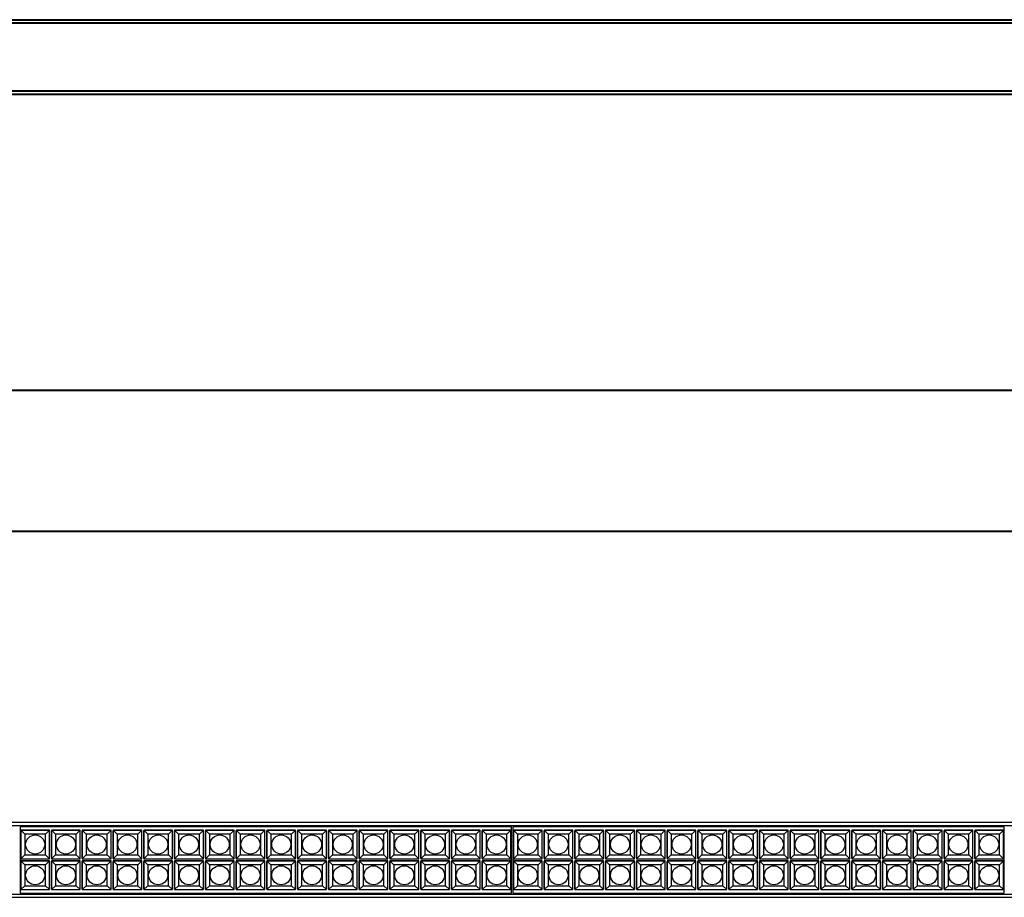
# Model space of a CAD drawing. Units: millimetres. Extents: x -1002 to 1032, y -259 to 269.
# Drawn here: x -432 to 160, y -259 to 269 of the extents above; entities that cross this region are included whole.
import ezdxf

# ---------------------------------------------------------------- set-up
doc = ezdxf.new("R2010")
doc.units = ezdxf.units.MM
doc.layers.add('1', color=18, linetype='Continuous', true_color=0x000000)
doc.layers.add('Make2D$Visibile$Curve', color=18, linetype='Continuous', true_color=0x000000)

msp = doc.modelspace()

# ---------------------------------------------------------------- linework, layer by layer
at = {"layer": '1'}
for points in [[(-431.6, -256.13), (-136.02, -256.13), (-136.02, -216.25), (-431.6, -216.25)], [(-431.21, -235.59), (-413.91, -235.59), (-413.91, -218.29), (-431.21, -218.29)], [(-412.71, -235.59), (-395.41, -235.59), (-395.41, -218.29), (-412.71, -218.29)], [(-394.21, -235.59), (-376.91, -235.59), (-376.91, -218.29), (-394.21, -218.29)], [(-375.71, -235.59), (-358.41, -235.59), (-358.41, -218.29), (-375.71, -218.29)], [(-357.21, -235.59), (-339.91, -235.59), (-339.91, -218.29), (-357.21, -218.29)], [(-338.71, -235.59), (-321.41, -235.59), (-321.41, -218.29), (-338.71, -218.29)], [(-320.21, -235.59), (-302.91, -235.59), (-302.91, -218.29), (-320.21, -218.29)], [(-301.71, -235.59), (-284.41, -235.59), (-284.41, -218.29), (-301.71, -218.29)], [(-301.71, -235.59), (-284.41, -235.59), (-284.41, -218.29), (-301.71, -218.29)], [(-283.21, -235.59), (-265.91, -235.59), (-265.91, -218.29), (-283.21, -218.29)], [(-264.71, -235.59), (-247.41, -235.59), (-247.41, -218.29), (-264.71, -218.29)], [(-246.21, -235.59), (-228.91, -235.59), (-228.91, -218.29), (-246.21, -218.29)], [(-227.71, -235.59), (-210.41, -235.59), (-210.41, -218.29), (-227.71, -218.29)], [(-209.21, -235.59), (-191.91, -235.59), (-191.91, -218.29), (-209.21, -218.29)], [(-190.71, -235.59), (-173.41, -235.59), (-173.41, -218.29), (-190.71, -218.29)], [(-172.21, -235.59), (-154.91, -235.59), (-154.91, -218.29), (-172.21, -218.29)], [(-153.71, -235.59), (-136.41, -235.59), (-136.41, -218.29), (-153.71, -218.29)], [(-135.36, -256.13), (160.22, -256.13), (160.22, -216.25), (-135.36, -216.25)], [(-134.97, -235.59), (-117.68, -235.59), (-117.68, -218.29), (-134.97, -218.29)], [(-116.47, -235.59), (-99.18, -235.59), (-99.18, -218.29), (-116.47, -218.29)], [(-97.97, -235.59), (-80.68, -235.59), (-80.68, -218.29), (-97.97, -218.29)], [(-79.47, -235.59), (-62.18, -235.59), (-62.18, -218.29), (-79.47, -218.29)], [(-60.97, -235.59), (-43.68, -235.59), (-43.68, -218.29), (-60.97, -218.29)], [(-42.47, -235.59), (-25.18, -235.59), (-25.18, -218.29), (-42.47, -218.29)], [(-23.97, -235.59), (-6.68, -235.59), (-6.68, -218.29), (-23.97, -218.29)], [(-5.47, -235.59), (11.82, -235.59), (11.82, -218.29), (-5.47, -218.29)], [(-5.47, -235.59), (11.82, -235.59), (11.82, -218.29), (-5.47, -218.29)], [(13.03, -235.59), (30.32, -235.59), (30.32, -218.29), (13.03, -218.29)], [(31.53, -235.59), (48.82, -235.59), (48.82, -218.29), (31.53, -218.29)], [(50.03, -235.59), (67.32, -235.59), (67.32, -218.29), (50.03, -218.29)], [(68.53, -235.59), (85.82, -235.59), (85.82, -218.29), (68.53, -218.29)], [(87.03, -235.59), (104.32, -235.59), (104.32, -218.29), (87.03, -218.29)], [(105.53, -235.59), (122.82, -235.59), (122.82, -218.29), (105.53, -218.29)], [(124.03, -235.59), (141.32, -235.59), (141.32, -218.29), (124.03, -218.29)], [(142.53, -235.59), (159.82, -235.59), (159.82, -218.29), (142.53, -218.29)], [(-428.81, -233.19), (-416.31, -233.19), (-416.31, -220.69), (-428.81, -220.69)], [(-410.31, -233.19), (-397.81, -233.19), (-397.81, -220.69), (-410.31, -220.69)], [(-391.81, -233.19), (-379.31, -233.19), (-379.31, -220.69), (-391.81, -220.69)], [(-373.31, -233.19), (-360.81, -233.19), (-360.81, -220.69), (-373.31, -220.69)], [(-354.81, -233.19), (-342.31, -233.19), (-342.31, -220.69), (-354.81, -220.69)], [(-336.31, -233.19), (-323.81, -233.19), (-323.81, -220.69), (-336.31, -220.69)], [(-317.81, -233.19), (-305.31, -233.19), (-305.31, -220.69), (-317.81, -220.69)], [(-299.31, -233.19), (-286.81, -233.19), (-286.81, -220.69), (-299.31, -220.69)], [(-299.31, -233.19), (-286.81, -233.19), (-286.81, -220.69), (-299.31, -220.69)], [(-280.81, -233.19), (-268.31, -233.19), (-268.31, -220.69), (-280.81, -220.69)], [(-262.31, -233.19), (-249.81, -233.19), (-249.81, -220.69), (-262.31, -220.69)], [(-243.81, -233.19), (-231.31, -233.19), (-231.31, -220.69), (-243.81, -220.69)], [(-225.31, -233.19), (-212.81, -233.19), (-212.81, -220.69), (-225.31, -220.69)], [(-206.81, -233.19), (-194.31, -233.19), (-194.31, -220.69), (-206.81, -220.69)], [(-188.31, -233.19), (-175.81, -233.19), (-175.81, -220.69), (-188.31, -220.69)], [(-169.81, -233.19), (-157.31, -233.19), (-157.31, -220.69), (-169.81, -220.69)], [(-151.31, -233.19), (-138.81, -233.19), (-138.81, -220.69), (-151.31, -220.69)], [(-132.57, -233.19), (-120.07, -233.19), (-120.07, -220.69), (-132.57, -220.69)], [(-114.07, -233.19), (-101.57, -233.19), (-101.57, -220.69), (-114.07, -220.69)], [(-95.57, -233.19), (-83.07, -233.19), (-83.07, -220.69), (-95.57, -220.69)], [(-77.07, -233.19), (-64.57, -233.19), (-64.57, -220.69), (-77.07, -220.69)], [(-58.57, -233.19), (-46.07, -233.19), (-46.07, -220.69), (-58.57, -220.69)], [(-40.07, -233.19), (-27.57, -233.19), (-27.57, -220.69), (-40.07, -220.69)], [(-21.57, -233.19), (-9.07, -233.19), (-9.07, -220.69), (-21.57, -220.69)], [(-3.07, -233.19), (9.43, -233.19), (9.43, -220.69), (-3.07, -220.69)], [(-3.07, -233.19), (9.43, -233.19), (9.43, -220.69), (-3.07, -220.69)], [(15.43, -233.19), (27.93, -233.19), (27.93, -220.69), (15.43, -220.69)], [(33.93, -233.19), (46.43, -233.19), (46.43, -220.69), (33.93, -220.69)], [(52.43, -233.19), (64.93, -233.19), (64.93, -220.69), (52.43, -220.69)], [(70.93, -233.19), (83.43, -233.19), (83.43, -220.69), (70.93, -220.69)], [(89.43, -233.19), (101.93, -233.19), (101.93, -220.69), (89.43, -220.69)], [(107.93, -233.19), (120.43, -233.19), (120.43, -220.69), (107.93, -220.69)], [(126.43, -233.19), (138.93, -233.19), (138.93, -220.69), (126.43, -220.69)], [(144.93, -233.19), (157.43, -233.19), (157.43, -220.69), (144.93, -220.69)], [(-431.21, -254.09), (-413.91, -254.09), (-413.91, -236.79), (-431.21, -236.79)], [(-412.71, -254.09), (-395.41, -254.09), (-395.41, -236.79), (-412.71, -236.79)], [(-394.21, -254.09), (-376.91, -254.09), (-376.91, -236.79), (-394.21, -236.79)], [(-375.71, -254.09), (-358.41, -254.09), (-358.41, -236.79), (-375.71, -236.79)], [(-357.21, -254.09), (-339.91, -254.09), (-339.91, -236.79), (-357.21, -236.79)], [(-338.71, -254.09), (-321.41, -254.09), (-321.41, -236.79), (-338.71, -236.79)], [(-320.21, -254.09), (-302.91, -254.09), (-302.91, -236.79), (-320.21, -236.79)], [(-301.71, -254.09), (-284.41, -254.09), (-284.41, -236.79), (-301.71, -236.79)], [(-301.71, -254.09), (-284.41, -254.09), (-284.41, -236.79), (-301.71, -236.79)], [(-283.21, -254.09), (-265.91, -254.09), (-265.91, -236.79), (-283.21, -236.79)], [(-264.71, -254.09), (-247.41, -254.09), (-247.41, -236.79), (-264.71, -236.79)], [(-246.21, -254.09), (-228.91, -254.09), (-228.91, -236.79), (-246.21, -236.79)], [(-227.71, -254.09), (-210.41, -254.09), (-210.41, -236.79), (-227.71, -236.79)], [(-209.21, -254.09), (-191.91, -254.09), (-191.91, -236.79), (-209.21, -236.79)], [(-190.71, -254.09), (-173.41, -254.09), (-173.41, -236.79), (-190.71, -236.79)], [(-172.21, -254.09), (-154.91, -254.09), (-154.91, -236.79), (-172.21, -236.79)], [(-153.71, -254.09), (-136.41, -254.09), (-136.41, -236.79), (-153.71, -236.79)], [(-134.97, -254.09), (-117.68, -254.09), (-117.68, -236.79), (-134.97, -236.79)], [(-116.47, -254.09), (-99.18, -254.09), (-99.18, -236.79), (-116.47, -236.79)], [(-97.97, -254.09), (-80.68, -254.09), (-80.68, -236.79), (-97.97, -236.79)], [(-79.47, -254.09), (-62.18, -254.09), (-62.18, -236.79), (-79.47, -236.79)], [(-60.97, -254.09), (-43.68, -254.09), (-43.68, -236.79), (-60.97, -236.79)], [(-42.47, -254.09), (-25.18, -254.09), (-25.18, -236.79), (-42.47, -236.79)], [(-23.97, -254.09), (-6.68, -254.09), (-6.68, -236.79), (-23.97, -236.79)], [(-5.47, -254.09), (11.82, -254.09), (11.82, -236.79), (-5.47, -236.79)], [(-5.47, -254.09), (11.82, -254.09), (11.82, -236.79), (-5.47, -236.79)], [(13.03, -254.09), (30.32, -254.09), (30.32, -236.79), (13.03, -236.79)], [(31.53, -254.09), (48.82, -254.09), (48.82, -236.79), (31.53, -236.79)], [(50.03, -254.09), (67.32, -254.09), (67.32, -236.79), (50.03, -236.79)], [(68.53, -254.09), (85.82, -254.09), (85.82, -236.79), (68.53, -236.79)], [(87.03, -254.09), (104.32, -254.09), (104.32, -236.79), (87.03, -236.79)], [(105.53, -254.09), (122.82, -254.09), (122.82, -236.79), (105.53, -236.79)], [(124.03, -254.09), (141.32, -254.09), (141.32, -236.79), (124.03, -236.79)], [(142.53, -254.09), (159.82, -254.09), (159.82, -236.79), (142.53, -236.79)], [(-428.81, -251.69), (-416.31, -251.69), (-416.31, -239.19), (-428.81, -239.19)], [(-410.31, -251.69), (-397.81, -251.69), (-397.81, -239.19), (-410.31, -239.19)], [(-391.81, -251.69), (-379.31, -251.69), (-379.31, -239.19), (-391.81, -239.19)], [(-373.31, -251.69), (-360.81, -251.69), (-360.81, -239.19), (-373.31, -239.19)], [(-354.81, -251.69), (-342.31, -251.69), (-342.31, -239.19), (-354.81, -239.19)], [(-336.31, -251.69), (-323.81, -251.69), (-323.81, -239.19), (-336.31, -239.19)], [(-317.81, -251.69), (-305.31, -251.69), (-305.31, -239.19), (-317.81, -239.19)], [(-299.31, -251.69), (-286.81, -251.69), (-286.81, -239.19), (-299.31, -239.19)], [(-299.31, -251.69), (-286.81, -251.69), (-286.81, -239.19), (-299.31, -239.19)], [(-280.81, -251.69), (-268.31, -251.69), (-268.31, -239.19), (-280.81, -239.19)], [(-262.31, -251.69), (-249.81, -251.69), (-249.81, -239.19), (-262.31, -239.19)], [(-243.81, -251.69), (-231.31, -251.69), (-231.31, -239.19), (-243.81, -239.19)], [(-225.31, -251.69), (-212.81, -251.69), (-212.81, -239.19), (-225.31, -239.19)], [(-206.81, -251.69), (-194.31, -251.69), (-194.31, -239.19), (-206.81, -239.19)], [(-188.31, -251.69), (-175.81, -251.69), (-175.81, -239.19), (-188.31, -239.19)], [(-169.81, -251.69), (-157.31, -251.69), (-157.31, -239.19), (-169.81, -239.19)], [(-151.31, -251.69), (-138.81, -251.69), (-138.81, -239.19), (-151.31, -239.19)], [(-132.57, -251.69), (-120.07, -251.69), (-120.07, -239.19), (-132.57, -239.19)], [(-114.07, -251.69), (-101.57, -251.69), (-101.57, -239.19), (-114.07, -239.19)], [(-95.57, -251.69), (-83.07, -251.69), (-83.07, -239.19), (-95.57, -239.19)], [(-77.07, -251.69), (-64.57, -251.69), (-64.57, -239.19), (-77.07, -239.19)], [(-58.57, -251.69), (-46.07, -251.69), (-46.07, -239.19), (-58.57, -239.19)], [(-40.07, -251.69), (-27.57, -251.69), (-27.57, -239.19), (-40.07, -239.19)], [(-21.57, -251.69), (-9.07, -251.69), (-9.07, -239.19), (-21.57, -239.19)], [(-3.07, -251.69), (9.43, -251.69), (9.43, -239.19), (-3.07, -239.19)], [(-3.07, -251.69), (9.43, -251.69), (9.43, -239.19), (-3.07, -239.19)], [(15.43, -251.69), (27.93, -251.69), (27.93, -239.19), (15.43, -239.19)], [(33.93, -251.69), (46.43, -251.69), (46.43, -239.19), (33.93, -239.19)], [(52.43, -251.69), (64.93, -251.69), (64.93, -239.19), (52.43, -239.19)], [(70.93, -251.69), (83.43, -251.69), (83.43, -239.19), (70.93, -239.19)], [(89.43, -251.69), (101.93, -251.69), (101.93, -239.19), (89.43, -239.19)], [(107.93, -251.69), (120.43, -251.69), (120.43, -239.19), (107.93, -239.19)], [(126.43, -251.69), (138.93, -251.69), (138.93, -239.19), (126.43, -239.19)], [(144.93, -251.69), (157.43, -251.69), (157.43, -239.19), (144.93, -239.19)]]:
    msp.add_lwpolyline(points, close=True, dxfattribs=at)
for points in [[(-428.81, -220.69), (-431.21, -218.29)], [(-416.31, -220.69), (-413.91, -218.29)], [(-410.31, -220.69), (-412.71, -218.29)], [(-397.81, -220.69), (-395.41, -218.29)], [(-391.81, -220.69), (-394.21, -218.29)], [(-379.31, -220.69), (-376.91, -218.29)], [(-373.31, -220.69), (-375.71, -218.29)], [(-360.81, -220.69), (-358.41, -218.29)], [(-354.81, -220.69), (-357.21, -218.29)], [(-342.31, -220.69), (-339.91, -218.29)], [(-336.31, -220.69), (-338.71, -218.29)], [(-323.81, -220.69), (-321.41, -218.29)], [(-317.81, -220.69), (-320.21, -218.29)], [(-305.31, -220.69), (-302.91, -218.29)], [(-299.31, -220.69), (-301.71, -218.29)], [(-299.31, -220.69), (-301.71, -218.29)], [(-286.81, -220.69), (-284.41, -218.29)], [(-286.81, -220.69), (-284.41, -218.29)], [(-280.81, -220.69), (-283.21, -218.29)], [(-268.31, -220.69), (-265.91, -218.29)], [(-262.31, -220.69), (-264.71, -218.29)], [(-249.81, -220.69), (-247.41, -218.29)], [(-243.81, -220.69), (-246.21, -218.29)], [(-231.31, -220.69), (-228.91, -218.29)], [(-225.31, -220.69), (-227.71, -218.29)], [(-212.81, -220.69), (-210.41, -218.29)], [(-206.81, -220.69), (-209.21, -218.29)], [(-194.31, -220.69), (-191.91, -218.29)], [(-188.31, -220.69), (-190.71, -218.29)], [(-175.81, -220.69), (-173.41, -218.29)], [(-169.81, -220.69), (-172.21, -218.29)], [(-157.31, -220.69), (-154.91, -218.29)], [(-151.31, -220.69), (-153.71, -218.29)], [(-138.81, -220.69), (-136.41, -218.29)], [(-132.57, -220.69), (-134.97, -218.29)], [(-120.07, -220.69), (-117.68, -218.29)], [(-114.07, -220.69), (-116.47, -218.29)], [(-101.57, -220.69), (-99.18, -218.29)], [(-95.57, -220.69), (-97.97, -218.29)], [(-83.07, -220.69), (-80.68, -218.29)], [(-77.07, -220.69), (-79.47, -218.29)], [(-64.57, -220.69), (-62.18, -218.29)], [(-58.57, -220.69), (-60.97, -218.29)], [(-46.07, -220.69), (-43.68, -218.29)], [(-40.07, -220.69), (-42.47, -218.29)], [(-27.57, -220.69), (-25.18, -218.29)], [(-21.57, -220.69), (-23.97, -218.29)], [(-9.07, -220.69), (-6.68, -218.29)], [(-3.07, -220.69), (-5.47, -218.29)], [(-3.07, -220.69), (-5.47, -218.29)], [(9.43, -220.69), (11.82, -218.29)], [(9.43, -220.69), (11.82, -218.29)], [(15.43, -220.69), (13.03, -218.29)], [(27.93, -220.69), (30.32, -218.29)], [(33.93, -220.69), (31.53, -218.29)], [(46.43, -220.69), (48.82, -218.29)], [(52.43, -220.69), (50.03, -218.29)], [(64.93, -220.69), (67.32, -218.29)], [(70.93, -220.69), (68.53, -218.29)], [(83.43, -220.69), (85.82, -218.29)], [(89.43, -220.69), (87.03, -218.29)], [(101.93, -220.69), (104.32, -218.29)], [(107.93, -220.69), (105.53, -218.29)], [(120.43, -220.69), (122.82, -218.29)], [(126.43, -220.69), (124.03, -218.29)], [(138.93, -220.69), (141.32, -218.29)], [(144.93, -220.69), (142.53, -218.29)], [(157.43, -220.69), (159.82, -218.29)], [(-428.81, -233.19), (-431.21, -235.59)], [(-428.81, -239.19), (-431.21, -236.79)], [(-416.31, -233.19), (-413.91, -235.59)], [(-416.31, -239.19), (-413.91, -236.79)], [(-410.31, -233.19), (-412.71, -235.59)], [(-410.31, -239.19), (-412.71, -236.79)], [(-397.81, -233.19), (-395.41, -235.59)], [(-397.81, -239.19), (-395.41, -236.79)], [(-391.81, -233.19), (-394.21, -235.59)], [(-391.81, -239.19), (-394.21, -236.79)], [(-379.31, -233.19), (-376.91, -235.59)], [(-379.31, -239.19), (-376.91, -236.79)], [(-373.31, -233.19), (-375.71, -235.59)], [(-373.31, -239.19), (-375.71, -236.79)], [(-360.81, -233.19), (-358.41, -235.59)], [(-360.81, -239.19), (-358.41, -236.79)], [(-354.81, -233.19), (-357.21, -235.59)], [(-354.81, -239.19), (-357.21, -236.79)], [(-342.31, -233.19), (-339.91, -235.59)], [(-342.31, -239.19), (-339.91, -236.79)], [(-336.31, -233.19), (-338.71, -235.59)], [(-336.31, -239.19), (-338.71, -236.79)], [(-323.81, -233.19), (-321.41, -235.59)], [(-323.81, -239.19), (-321.41, -236.79)], [(-317.81, -233.19), (-320.21, -235.59)], [(-317.81, -239.19), (-320.21, -236.79)], [(-305.31, -233.19), (-302.91, -235.59)], [(-305.31, -239.19), (-302.91, -236.79)], [(-299.31, -233.19), (-301.71, -235.59)], [(-299.31, -233.19), (-301.71, -235.59)], [(-299.31, -239.19), (-301.71, -236.79)], [(-299.31, -239.19), (-301.71, -236.79)], [(-286.81, -233.19), (-284.41, -235.59)], [(-286.81, -233.19), (-284.41, -235.59)], [(-286.81, -239.19), (-284.41, -236.79)], [(-286.81, -239.19), (-284.41, -236.79)], [(-280.81, -233.19), (-283.21, -235.59)], [(-280.81, -239.19), (-283.21, -236.79)], [(-268.31, -233.19), (-265.91, -235.59)], [(-268.31, -239.19), (-265.91, -236.79)], [(-262.31, -233.19), (-264.71, -235.59)], [(-262.31, -239.19), (-264.71, -236.79)], [(-249.81, -233.19), (-247.41, -235.59)], [(-249.81, -239.19), (-247.41, -236.79)], [(-243.81, -233.19), (-246.21, -235.59)], [(-243.81, -239.19), (-246.21, -236.79)], [(-231.31, -233.19), (-228.91, -235.59)], [(-231.31, -239.19), (-228.91, -236.79)], [(-225.31, -233.19), (-227.71, -235.59)], [(-225.31, -239.19), (-227.71, -236.79)], [(-212.81, -233.19), (-210.41, -235.59)], [(-212.81, -239.19), (-210.41, -236.79)], [(-206.81, -233.19), (-209.21, -235.59)], [(-206.81, -239.19), (-209.21, -236.79)], [(-194.31, -233.19), (-191.91, -235.59)], [(-194.31, -239.19), (-191.91, -236.79)], [(-188.31, -233.19), (-190.71, -235.59)], [(-188.31, -239.19), (-190.71, -236.79)], [(-175.81, -233.19), (-173.41, -235.59)], [(-175.81, -239.19), (-173.41, -236.79)], [(-169.81, -233.19), (-172.21, -235.59)], [(-169.81, -239.19), (-172.21, -236.79)], [(-157.31, -233.19), (-154.91, -235.59)], [(-157.31, -239.19), (-154.91, -236.79)], [(-151.31, -233.19), (-153.71, -235.59)], [(-151.31, -239.19), (-153.71, -236.79)], [(-138.81, -233.19), (-136.41, -235.59)], [(-138.81, -239.19), (-136.41, -236.79)], [(-132.57, -233.19), (-134.97, -235.59)], [(-132.57, -239.19), (-134.97, -236.79)], [(-120.07, -233.19), (-117.68, -235.59)], [(-120.07, -239.19), (-117.68, -236.79)], [(-114.07, -233.19), (-116.47, -235.59)], [(-114.07, -239.19), (-116.47, -236.79)], [(-101.57, -233.19), (-99.18, -235.59)], [(-101.57, -239.19), (-99.18, -236.79)], [(-95.57, -233.19), (-97.97, -235.59)], [(-95.57, -239.19), (-97.97, -236.79)], [(-83.07, -233.19), (-80.68, -235.59)], [(-83.07, -239.19), (-80.68, -236.79)], [(-77.07, -233.19), (-79.47, -235.59)], [(-77.07, -239.19), (-79.47, -236.79)], [(-64.57, -233.19), (-62.18, -235.59)], [(-64.57, -239.19), (-62.18, -236.79)], [(-58.57, -233.19), (-60.97, -235.59)], [(-58.57, -239.19), (-60.97, -236.79)], [(-46.07, -233.19), (-43.68, -235.59)], [(-46.07, -239.19), (-43.68, -236.79)], [(-40.07, -233.19), (-42.47, -235.59)], [(-40.07, -239.19), (-42.47, -236.79)], [(-27.57, -233.19), (-25.18, -235.59)], [(-27.57, -239.19), (-25.18, -236.79)], [(-21.57, -233.19), (-23.97, -235.59)], [(-21.57, -239.19), (-23.97, -236.79)], [(-9.07, -233.19), (-6.68, -235.59)], [(-9.07, -239.19), (-6.68, -236.79)], [(-3.07, -233.19), (-5.47, -235.59)], [(-3.07, -233.19), (-5.47, -235.59)], [(-3.07, -239.19), (-5.47, -236.79)], [(-3.07, -239.19), (-5.47, -236.79)], [(9.43, -233.19), (11.82, -235.59)], [(9.43, -233.19), (11.82, -235.59)], [(9.43, -239.19), (11.82, -236.79)], [(9.43, -239.19), (11.82, -236.79)], [(15.43, -233.19), (13.03, -235.59)], [(15.43, -239.19), (13.03, -236.79)], [(27.93, -233.19), (30.32, -235.59)], [(27.93, -239.19), (30.32, -236.79)], [(33.93, -233.19), (31.53, -235.59)], [(33.93, -239.19), (31.53, -236.79)], [(46.43, -233.19), (48.82, -235.59)], [(46.43, -239.19), (48.82, -236.79)], [(52.43, -233.19), (50.03, -235.59)], [(52.43, -239.19), (50.03, -236.79)], [(64.93, -233.19), (67.32, -235.59)], [(64.93, -239.19), (67.32, -236.79)], [(70.93, -233.19), (68.53, -235.59)], [(70.93, -239.19), (68.53, -236.79)], [(83.43, -233.19), (85.82, -235.59)], [(83.43, -239.19), (85.82, -236.79)], [(89.43, -233.19), (87.03, -235.59)], [(89.43, -239.19), (87.03, -236.79)], [(101.93, -233.19), (104.32, -235.59)], [(101.93, -239.19), (104.32, -236.79)], [(107.93, -233.19), (105.53, -235.59)], [(107.93, -239.19), (105.53, -236.79)], [(120.43, -233.19), (122.82, -235.59)], [(120.43, -239.19), (122.82, -236.79)], [(126.43, -233.19), (124.03, -235.59)], [(126.43, -239.19), (124.03, -236.79)], [(138.93, -233.19), (141.32, -235.59)], [(138.93, -239.19), (141.32, -236.79)], [(144.93, -233.19), (142.53, -235.59)], [(144.93, -239.19), (142.53, -236.79)], [(157.43, -233.19), (159.82, -235.59)], [(157.43, -239.19), (159.82, -236.79)], [(-428.81, -251.69), (-431.21, -254.09)], [(-416.31, -251.69), (-413.91, -254.09)], [(-410.31, -251.69), (-412.71, -254.09)], [(-397.81, -251.69), (-395.41, -254.09)], [(-391.81, -251.69), (-394.21, -254.09)], [(-379.31, -251.69), (-376.91, -254.09)], [(-373.31, -251.69), (-375.71, -254.09)], [(-360.81, -251.69), (-358.41, -254.09)], [(-354.81, -251.69), (-357.21, -254.09)], [(-342.31, -251.69), (-339.91, -254.09)], [(-336.31, -251.69), (-338.71, -254.09)], [(-323.81, -251.69), (-321.41, -254.09)], [(-317.81, -251.69), (-320.21, -254.09)], [(-305.31, -251.69), (-302.91, -254.09)], [(-299.31, -251.69), (-301.71, -254.09)], [(-299.31, -251.69), (-301.71, -254.09)], [(-286.81, -251.69), (-284.41, -254.09)], [(-286.81, -251.69), (-284.41, -254.09)], [(-280.81, -251.69), (-283.21, -254.09)], [(-268.31, -251.69), (-265.91, -254.09)], [(-262.31, -251.69), (-264.71, -254.09)], [(-249.81, -251.69), (-247.41, -254.09)], [(-243.81, -251.69), (-246.21, -254.09)], [(-231.31, -251.69), (-228.91, -254.09)], [(-225.31, -251.69), (-227.71, -254.09)], [(-212.81, -251.69), (-210.41, -254.09)], [(-206.81, -251.69), (-209.21, -254.09)], [(-194.31, -251.69), (-191.91, -254.09)], [(-188.31, -251.69), (-190.71, -254.09)], [(-175.81, -251.69), (-173.41, -254.09)], [(-169.81, -251.69), (-172.21, -254.09)], [(-157.31, -251.69), (-154.91, -254.09)], [(-151.31, -251.69), (-153.71, -254.09)], [(-138.81, -251.69), (-136.41, -254.09)], [(-132.57, -251.69), (-134.97, -254.09)], [(-120.07, -251.69), (-117.68, -254.09)], [(-114.07, -251.69), (-116.47, -254.09)], [(-101.57, -251.69), (-99.18, -254.09)], [(-95.57, -251.69), (-97.97, -254.09)], [(-83.07, -251.69), (-80.68, -254.09)], [(-77.07, -251.69), (-79.47, -254.09)], [(-64.57, -251.69), (-62.18, -254.09)], [(-58.57, -251.69), (-60.97, -254.09)], [(-46.07, -251.69), (-43.68, -254.09)], [(-40.07, -251.69), (-42.47, -254.09)], [(-27.57, -251.69), (-25.18, -254.09)], [(-21.57, -251.69), (-23.97, -254.09)], [(-9.07, -251.69), (-6.68, -254.09)], [(-3.07, -251.69), (-5.47, -254.09)], [(-3.07, -251.69), (-5.47, -254.09)], [(9.43, -251.69), (11.82, -254.09)], [(9.43, -251.69), (11.82, -254.09)], [(15.43, -251.69), (13.03, -254.09)], [(27.93, -251.69), (30.32, -254.09)], [(33.93, -251.69), (31.53, -254.09)], [(46.43, -251.69), (48.82, -254.09)], [(52.43, -251.69), (50.03, -254.09)], [(64.93, -251.69), (67.32, -254.09)], [(70.93, -251.69), (68.53, -254.09)], [(83.43, -251.69), (85.82, -254.09)], [(89.43, -251.69), (87.03, -254.09)], [(101.93, -251.69), (104.32, -254.09)], [(107.93, -251.69), (105.53, -254.09)], [(120.43, -251.69), (122.82, -254.09)], [(126.43, -251.69), (124.03, -254.09)], [(138.93, -251.69), (141.32, -254.09)], [(144.93, -251.69), (142.53, -254.09)], [(157.43, -251.69), (159.82, -254.09)]]:
    msp.add_lwpolyline(points, dxfattribs=at)
for centre in [(-422.56, -226.94), (-404.06, -226.94), (-385.56, -226.94), (-367.06, -226.94), (-348.56, -226.94), (-330.06, -226.94), (-311.56, -226.94), (-293.06, -226.94), (-293.06, -226.94), (-274.56, -226.94), (-256.06, -226.94), (-237.56, -226.94), (-219.06, -226.94), (-200.56, -226.94), (-182.06, -226.94), (-163.56, -226.94), (-145.06, -226.94), (-126.32, -226.94), (-107.82, -226.94), (-89.32, -226.94), (-70.82, -226.94), (-52.32, -226.94), (-33.82, -226.94), (-15.32, -226.94), (3.18, -226.94), (3.18, -226.94), (21.68, -226.94), (40.18, -226.94), (58.68, -226.94), (77.18, -226.94), (95.68, -226.94), (114.18, -226.94), (132.68, -226.94), (151.18, -226.94), (-422.56, -245.44), (-404.06, -245.44), (-385.56, -245.44), (-367.06, -245.44), (-348.56, -245.44), (-330.06, -245.44), (-311.56, -245.44), (-293.06, -245.44), (-293.06, -245.44), (-274.56, -245.44), (-256.06, -245.44), (-237.56, -245.44), (-219.06, -245.44), (-200.56, -245.44), (-182.06, -245.44), (-163.56, -245.44), (-145.06, -245.44), (-126.32, -245.44), (-107.82, -245.44), (-89.32, -245.44), (-70.82, -245.44), (-52.32, -245.44), (-33.82, -245.44), (-15.32, -245.44), (3.18, -245.44), (3.18, -245.44), (21.68, -245.44), (40.18, -245.44), (58.68, -245.44), (77.18, -245.44), (95.68, -245.44), (114.18, -245.44), (132.68, -245.44), (151.18, -245.44)]:
    msp.add_circle(centre, 5.74, dxfattribs=at)
at = {"layer": 'Make2D$Visibile$Curve', "lineweight": -3}
for points in [[(752.11, 269.07), (12.11, 269.07), (-727.89, 269.07)], [(-727.89, 268.87), (12.11, 268.87), (752.11, 268.87)], [(752.11, 267.1), (12.11, 267.1), (-727.89, 267.1)], [(-727.89, 266.91), (12.11, 266.91), (752.11, 266.91)], [(752.11, 226.23), (12.11, 226.23), (-727.89, 226.23)], [(-727.89, 226.05), (12.11, 226.05), (752.11, 226.05)], [(752.11, 224.27), (12.11, 224.27), (-727.89, 224.27)], [(-727.89, 224.07), (12.11, 224.07), (752.11, 224.07)], [(752.11, 46.38), (12.11, 46.38), (-727.89, 46.38)], [(-727.89, 46.18), (12.11, 46.18), (752.11, 46.18)], [(752.11, -38.42), (12.11, -38.42), (-727.89, -38.42)], [(-727.89, -38.62), (12.11, -38.62), (752.11, -38.62)], [(752.11, -213.69), (12.11, -213.69), (-727.89, -213.69)], [(752.11, -215.66), (12.11, -215.66), (-727.89, -215.66)], [(-431.21, -235.2), (-431.21, -226.94), (-431.21, -218.67)], [(-430.82, -218.29), (-422.56, -218.29), (-414.29, -218.29)], [(-412.71, -235.2), (-412.71, -226.94), (-412.71, -218.67)], [(-412.32, -218.29), (-404.06, -218.29), (-395.79, -218.29)], [(-394.21, -235.2), (-394.21, -226.94), (-394.21, -218.67)], [(-393.82, -218.29), (-385.56, -218.29), (-377.29, -218.29)], [(-375.71, -235.2), (-375.71, -226.94), (-375.71, -218.67)], [(-375.32, -218.29), (-367.06, -218.29), (-358.79, -218.29)], [(-357.21, -235.2), (-357.21, -226.94), (-357.21, -218.67)], [(-356.82, -218.29), (-348.56, -218.29), (-340.29, -218.29)], [(-338.71, -235.2), (-338.71, -226.94), (-338.71, -218.67)], [(-338.32, -218.29), (-330.06, -218.29), (-321.79, -218.29)], [(-320.21, -235.2), (-320.21, -226.94), (-320.21, -218.67)], [(-319.82, -218.29), (-311.56, -218.29), (-303.29, -218.29)], [(-301.71, -235.2), (-301.71, -226.94), (-301.71, -218.67)], [(-301.71, -235.2), (-301.71, -226.94), (-301.71, -218.67)], [(-301.32, -218.29), (-293.06, -218.29), (-284.79, -218.29)], [(-301.32, -218.29), (-293.06, -218.29), (-284.79, -218.29)], [(-283.21, -235.2), (-283.21, -226.94), (-283.21, -218.67)], [(-282.82, -218.29), (-274.56, -218.29), (-266.29, -218.29)], [(-264.71, -235.2), (-264.71, -226.94), (-264.71, -218.67)], [(-264.32, -218.29), (-256.06, -218.29), (-247.79, -218.29)], [(-246.21, -235.2), (-246.21, -226.94), (-246.21, -218.67)], [(-245.82, -218.29), (-237.56, -218.29), (-229.29, -218.29)], [(-227.71, -235.2), (-227.71, -226.94), (-227.71, -218.67)], [(-227.32, -218.29), (-219.06, -218.29), (-210.79, -218.29)], [(-209.21, -235.2), (-209.21, -226.94), (-209.21, -218.67)], [(-208.82, -218.29), (-200.56, -218.29), (-192.29, -218.29)], [(-190.71, -235.2), (-190.71, -226.94), (-190.71, -218.67)], [(-190.32, -218.29), (-182.06, -218.29), (-173.79, -218.29)], [(-172.21, -235.2), (-172.21, -226.94), (-172.21, -218.67)], [(-171.82, -218.29), (-163.56, -218.29), (-155.29, -218.29)], [(-153.71, -235.2), (-153.71, -226.94), (-153.71, -218.67)], [(-153.32, -218.29), (-145.06, -218.29), (-136.79, -218.29)], [(-136.02, -255.83), (-136.02, -236.19), (-136.02, -216.55)], [(-134.97, -235.2), (-134.97, -226.94), (-134.97, -218.67)], [(-134.59, -218.29), (-126.32, -218.29), (-118.06, -218.29)], [(-116.47, -235.2), (-116.47, -226.94), (-116.47, -218.67)], [(-116.09, -218.29), (-107.82, -218.29), (-99.56, -218.29)], [(-97.97, -235.2), (-97.97, -226.94), (-97.97, -218.67)], [(-97.59, -218.29), (-89.32, -218.29), (-81.06, -218.29)], [(-79.47, -235.2), (-79.47, -226.94), (-79.47, -218.67)], [(-79.09, -218.29), (-70.82, -218.29), (-62.56, -218.29)], [(-60.97, -235.2), (-60.97, -226.94), (-60.97, -218.67)], [(-60.59, -218.29), (-52.32, -218.29), (-44.06, -218.29)], [(-42.47, -235.2), (-42.47, -226.94), (-42.47, -218.67)], [(-42.09, -218.29), (-33.82, -218.29), (-25.56, -218.29)], [(-23.97, -235.2), (-23.97, -226.94), (-23.97, -218.67)], [(-23.59, -218.29), (-15.32, -218.29), (-7.06, -218.29)], [(-5.47, -235.2), (-5.47, -226.94), (-5.47, -218.67)], [(-5.47, -235.2), (-5.47, -226.94), (-5.47, -218.67)], [(-5.09, -218.29), (3.18, -218.29), (11.44, -218.29)], [(-5.09, -218.29), (3.18, -218.29), (11.44, -218.29)], [(13.03, -235.2), (13.03, -226.94), (13.03, -218.67)], [(13.41, -218.29), (21.68, -218.29), (29.94, -218.29)], [(31.53, -235.2), (31.53, -226.94), (31.53, -218.67)], [(31.91, -218.29), (40.18, -218.29), (48.44, -218.29)], [(50.03, -235.2), (50.03, -226.94), (50.03, -218.67)], [(50.41, -218.29), (58.68, -218.29), (66.94, -218.29)], [(68.53, -235.2), (68.53, -226.94), (68.53, -218.67)], [(68.91, -218.29), (77.18, -218.29), (85.44, -218.29)], [(87.03, -235.2), (87.03, -226.94), (87.03, -218.67)], [(87.41, -218.29), (95.68, -218.29), (103.94, -218.29)], [(105.53, -235.2), (105.53, -226.94), (105.53, -218.67)], [(105.91, -218.29), (114.18, -218.29), (122.44, -218.29)], [(124.03, -235.2), (124.03, -226.94), (124.03, -218.67)], [(124.41, -218.29), (132.68, -218.29), (140.94, -218.29)], [(142.53, -235.2), (142.53, -226.94), (142.53, -218.67)], [(142.91, -218.29), (151.18, -218.29), (159.44, -218.29)], [(160.22, -255.83), (160.22, -236.19), (160.22, -216.55)], [(-430.82, -236.79), (-422.56, -236.79), (-414.29, -236.79)], [(-412.32, -236.79), (-404.06, -236.79), (-395.79, -236.79)], [(-393.82, -236.79), (-385.56, -236.79), (-377.29, -236.79)], [(-375.32, -236.79), (-367.06, -236.79), (-358.79, -236.79)], [(-356.82, -236.79), (-348.56, -236.79), (-340.29, -236.79)], [(-338.32, -236.79), (-330.06, -236.79), (-321.79, -236.79)], [(-319.82, -236.79), (-311.56, -236.79), (-303.29, -236.79)], [(-301.32, -236.79), (-293.06, -236.79), (-284.79, -236.79)], [(-301.32, -236.79), (-293.06, -236.79), (-284.79, -236.79)], [(-282.82, -236.79), (-274.56, -236.79), (-266.29, -236.79)], [(-264.32, -236.79), (-256.06, -236.79), (-247.79, -236.79)], [(-245.82, -236.79), (-237.56, -236.79), (-229.29, -236.79)], [(-227.32, -236.79), (-219.06, -236.79), (-210.79, -236.79)], [(-208.82, -236.79), (-200.56, -236.79), (-192.29, -236.79)], [(-190.32, -236.79), (-182.06, -236.79), (-173.79, -236.79)], [(-171.82, -236.79), (-163.56, -236.79), (-155.29, -236.79)], [(-153.32, -236.79), (-145.06, -236.79), (-136.79, -236.79)], [(-134.59, -236.79), (-126.32, -236.79), (-118.06, -236.79)], [(-116.09, -236.79), (-107.82, -236.79), (-99.56, -236.79)], [(-97.59, -236.79), (-89.32, -236.79), (-81.06, -236.79)], [(-79.09, -236.79), (-70.82, -236.79), (-62.56, -236.79)], [(-60.59, -236.79), (-52.32, -236.79), (-44.06, -236.79)], [(-42.09, -236.79), (-33.82, -236.79), (-25.56, -236.79)], [(-23.59, -236.79), (-15.32, -236.79), (-7.06, -236.79)], [(-5.09, -236.79), (3.18, -236.79), (11.44, -236.79)], [(-5.09, -236.79), (3.18, -236.79), (11.44, -236.79)], [(13.41, -236.79), (21.68, -236.79), (29.94, -236.79)], [(31.91, -236.79), (40.18, -236.79), (48.44, -236.79)], [(50.41, -236.79), (58.68, -236.79), (66.94, -236.79)], [(68.91, -236.79), (77.18, -236.79), (85.44, -236.79)], [(87.41, -236.79), (95.68, -236.79), (103.94, -236.79)], [(105.91, -236.79), (114.18, -236.79), (122.44, -236.79)], [(124.41, -236.79), (132.68, -236.79), (140.94, -236.79)], [(142.91, -236.79), (151.18, -236.79), (159.44, -236.79)], [(-431.21, -253.7), (-431.21, -245.44), (-431.21, -237.17)], [(-412.71, -253.7), (-412.71, -245.44), (-412.71, -237.17)], [(-394.21, -253.7), (-394.21, -245.44), (-394.21, -237.17)], [(-375.71, -253.7), (-375.71, -245.44), (-375.71, -237.17)], [(-357.21, -253.7), (-357.21, -245.44), (-357.21, -237.17)], [(-338.71, -253.7), (-338.71, -245.44), (-338.71, -237.17)], [(-320.21, -253.7), (-320.21, -245.44), (-320.21, -237.17)], [(-301.71, -253.7), (-301.71, -245.44), (-301.71, -237.17)], [(-301.71, -253.7), (-301.71, -245.44), (-301.71, -237.17)], [(-283.21, -253.7), (-283.21, -245.44), (-283.21, -237.17)], [(-264.71, -253.7), (-264.71, -245.44), (-264.71, -237.17)], [(-246.21, -253.7), (-246.21, -245.44), (-246.21, -237.17)], [(-227.71, -253.7), (-227.71, -245.44), (-227.71, -237.17)], [(-209.21, -253.7), (-209.21, -245.44), (-209.21, -237.17)], [(-190.71, -253.7), (-190.71, -245.44), (-190.71, -237.17)], [(-172.21, -253.7), (-172.21, -245.44), (-172.21, -237.17)], [(-153.71, -253.7), (-153.71, -245.44), (-153.71, -237.17)], [(-134.97, -253.7), (-134.97, -245.44), (-134.97, -237.17)], [(-116.47, -253.7), (-116.47, -245.44), (-116.47, -237.17)], [(-97.97, -253.7), (-97.97, -245.44), (-97.97, -237.17)], [(-79.47, -253.7), (-79.47, -245.44), (-79.47, -237.17)], [(-60.97, -253.7), (-60.97, -245.44), (-60.97, -237.17)], [(-42.47, -253.7), (-42.47, -245.44), (-42.47, -237.17)], [(-23.97, -253.7), (-23.97, -245.44), (-23.97, -237.17)], [(-5.47, -253.7), (-5.47, -245.44), (-5.47, -237.17)], [(-5.47, -253.7), (-5.47, -245.44), (-5.47, -237.17)], [(13.03, -253.7), (13.03, -245.44), (13.03, -237.17)], [(31.53, -253.7), (31.53, -245.44), (31.53, -237.17)], [(50.03, -253.7), (50.03, -245.44), (50.03, -237.17)], [(68.53, -253.7), (68.53, -245.44), (68.53, -237.17)], [(87.03, -253.7), (87.03, -245.44), (87.03, -237.17)], [(105.53, -253.7), (105.53, -245.44), (105.53, -237.17)], [(124.03, -253.7), (124.03, -245.44), (124.03, -237.17)], [(142.53, -253.7), (142.53, -245.44), (142.53, -237.17)], [(-727.89, -256.72), (12.11, -256.72), (752.11, -256.72)], [(-727.89, -258.69), (12.11, -258.69), (752.11, -258.69)]]:
    msp.add_open_spline(points, degree=2, dxfattribs=at)

doc.saveas('drawing.dxf')
